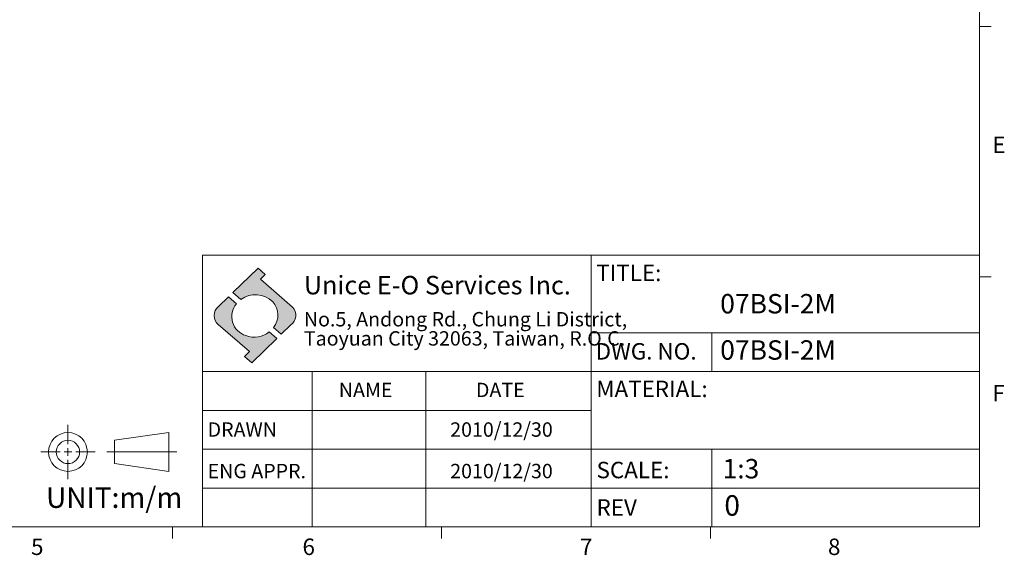
# Model space of a CAD drawing. Units: millimetres. Extents: x 5 to 289, y 4 to 204.
# Drawn here: x 162 to 289, y 4 to 73 of the extents above; entities that cross this region are included whole.
import ezdxf

# ---------------------------------------------------------------- set-up
doc = ezdxf.new("R2010")
doc.units = ezdxf.units.MM
doc.layers.add('DIM', color=7, linetype='Continuous')
doc.styles.add('SLDTEXTSTYLE0', font='TXT', dxfattribs={"width": 0.605})
doc.styles.add('SLDTEXTSTYLE1', font='TXT', dxfattribs={"width": 0.7})

# ---------------------------------------------------------------- blocks, each defined once
blk = doc.blocks.new('SW_NOTE_1')
at = {"layer": 'DIM', "color": 0, "char_height": 1.8520833333, "attachment_point": 1, "style": 'SLDTEXTSTYLE1'}
for s, insert in [('No.5, Andong Rd., Chung Li District,', (0, 2.3874608764)), ('Taoyuan City 32063, Taiwan, R.O.C.', (0, -0.0819835382))]:
    blk.add_mtext(s, dxfattribs=dict(at, insert=insert))

msp = doc.modelspace()

# ---------------------------------------------------------------- hatches: boundary and pattern name
at = {"layer": 'DIM'}
h = msp.add_hatch(color=1, dxfattribs=at)
edge = h.paths.add_edge_path(flags=0)
edge.add_arc((192.4807687283437, 34.84454574627782), 3.18163670452787, 45.55929254160088, 125.83255551214921, ccw=False)
edge.add_arc((192.7984250190682, 35.385367551756), 2.57756748834625, -38.05647115730818, 42.18150070042168, ccw=False)
edge.add_line((194.8280108621157, 33.79645740241435), (195.8134597550985, 32.93776046252486))
edge.add_line((195.8134597550985, 32.93776046252486), (197.0551410698922, 34.14219340493209))
edge.add_arc((196.1617487442301, 35.37014013675302), 1.518552937418266, 306.0377529468126, 403.4396461533865)
edge.add_line((197.2643686089024, 36.41428210879115), (193.1376127505591, 40.00345837742511))
edge.add_line((193.1376127505591, 40.00345837742511), (193.7618640524864, 40.61251680826243))
edge.add_line((193.7618640524864, 40.61251680826243), (192.8313575423023, 41.44270902810697))
edge.add_line((192.8313575423023, 41.44270902810697), (189.5957720938925, 38.31578878149286))
edge.add_line((189.5957720938925, 38.31578878149286), (190.618179971241, 37.42399825437205))
h = msp.add_hatch(color=7, dxfattribs=at)
edge = h.paths.add_edge_path(flags=0)
edge.add_arc((192.3476032893798, 35.59874538497987), 3.045751395731247, 249.211220914341, 308.9221353953366)
edge.add_line((194.2611382506144, 33.229149318826), (195.2259579118315, 32.38186253518364))
edge.add_line((195.2259579118315, 32.38186253518364), (192.0158179386757, 29.26482282242123))
edge.add_line((192.0158179386757, 29.26482282242123), (191.0750174831817, 30.07481989253123))
edge.add_line((191.0750174831817, 30.07481989253123), (191.7060694035969, 30.69072028300226))
edge.add_line((191.7060694035969, 30.69072028300226), (187.6968670934013, 34.17532412327695))
edge.add_arc((188.711808522942, 35.32288449903746), 1.531992467805808, 130.2910647924859, 228.5093619070412, ccw=False)
edge.add_line((187.7211136754265, 36.49144114743751), (189.0277419303081, 37.75302822394502))
edge.add_line((189.0277419303081, 37.75302822394502), (190.0429357777106, 36.85749632312724))
edge.add_arc((192.0162060810833, 35.21010363573244), 2.570544369711283, 140.1430462780655, 253.0452525074004)

# ---------------------------------------------------------------- linework, layer by layer
at = {"color": 7, "linetype": 'Continuous', "lineweight": 0}
for p, q in [((285.6907965209, 8.1152464079), (285.6907965209, 201.3720275751)), ((185.6907965209, 43.1152464079), (285.6907965209, 43.1152464079)), ((185.6907965209, 8.1152464079), (185.6907965209, 43.1152464079)), ((235.6907965209, 8.1152464079), (235.6907965209, 43.1152464079)), ((235.6907965209, 33.1152464079), (285.6907965209, 33.1152464079)), ((251.237217675, 28.1152464079), (251.237217675, 33.1152464079)), ((185.6907965209, 28.1152464079), (285.6907965209, 28.1152464079)), ((199.7785887506, 8.1152464079), (199.7785887506, 28.1152464079)), ((214.4164086353, 8.1152464079), (214.4164086353, 28.1152464079)), ((185.6907965209, 23.1152464079), (235.6907965209, 23.1152464079)), ((168.3593775185, 21.2745192513), (168.3593775185, 18.7745192513)), ((181.3593775185, 20.2745192513), (174.3593775185, 19.2745192513)), ((174.3593775185, 19.2745192513), (174.3593775185, 16.2745192513)), ((181.3593775185, 15.2745192513), (181.3593775185, 20.2745192513)), ((164.8593775185, 17.7745192513), (167.3593775185, 17.7745192513)), ((167.8593775185, 17.7745192513), (168.8593775185, 17.7745192513)), ((168.3593775185, 18.2745192513), (168.3593775185, 17.2745192513)), ((169.3593775185, 17.7745192513), (171.8593775185, 17.7745192513)), ((173.3593775185, 17.7745192513), (182.3593775185, 17.7745192513)), ((185.6907965209, 18.1152464079), (235.6907965209, 18.1152464079)), ((251.237217675, 8.1152464079), (251.237217675, 18.1152464079)), ((168.3593775185, 16.7745192513), (168.3593775185, 14.2745192513)), ((174.3593775185, 16.2745192513), (181.3593775185, 15.2745192513)), ((185.6907965209, 13.1152464079), (285.6907965209, 13.1152464079)), ((8.6907965209, 8.1152464079), (285.6907965209, 8.1152464079))]:
    msp.add_line(p, q, dxfattribs=at)
at = {"color": 7, "linetype": 'Continuous', "lineweight": 15}
for p, q in [((285.6907965209, 72.5352464079), (287.1907965209, 72.5352464079)), ((285.6907965209, 40.3252464079), (287.1907965209, 40.3252464079)), ((235.6907965209, 18.1152464079), (285.6907965209, 18.1152464079)), ((181.8157965209, 8.1152464079), (181.8157965209, 6.6152464079)), ((216.4407965209, 8.1152464079), (216.4407965209, 6.6152464079)), ((251.0657965209, 8.1152464079), (251.0657965209, 6.6152464079))]:
    msp.add_line(p, q, dxfattribs=at)
at = {"color": 1, "lineweight": 0}
for p, q in [((189.5957720939, 38.3157887815), (192.8313575423, 41.4427090281)), ((192.8313575423, 41.4427090281), (193.7618640525, 40.6125168083)), ((193.7618640525, 40.6125168083), (193.1376127506, 40.0034583774)), ((193.1376127506, 40.0034583774), (197.2643686089, 36.4142821088)), ((190.6181799712, 37.4239982544), (189.5957720939, 38.3157887815)), ((194.8280108621, 33.7964574024), (195.8134597551, 32.9377604625)), ((195.8134597551, 32.9377604625), (197.0551410699, 34.1421934049))]:
    msp.add_line(p, q, dxfattribs=at)
at = {"lineweight": 0}
for p, q in [((189.0277419303, 37.7530282239), (187.7211136754, 36.4914411474)), ((189.0277419303, 37.7530282239), (190.0429357777, 36.8574963231)), ((187.6968670934, 34.1753241233), (191.7060694036, 30.690720283)), ((194.2611382506, 33.2291493188), (195.2259579118, 32.3818625352)), ((195.2259579118, 32.3818625352), (192.0158179387, 29.2648228224)), ((191.0750174832, 30.0748198925), (191.7060694036, 30.690720283)), ((192.0158179387, 29.2648228224), (191.0750174832, 30.0748198925))]:
    msp.add_line(p, q, dxfattribs=at)
at = {"color": 7, "linetype": 'Continuous', "lineweight": 0}
for radius in [2.499999999999972, 1.499999999999972]:
    msp.add_circle((168.3593775185, 17.7745192513), radius, dxfattribs=at)
at = {"color": 1, "lineweight": 0}
for centre, radius, start, end in [((192.4807687283, 34.8445457463), 3.181636704527866, 45.5592925416, 125.8325555121), ((192.7984250191, 35.3853675518), 2.577567488346255, 321.9435288427, 42.1815007004), ((196.1617487442, 35.3701401368), 1.518552937418265, 306.0377529468, 43.4396461534)]:
    msp.add_arc(centre, radius, start, end, dxfattribs=at)
at = {"lineweight": 0}
for centre, radius, start, end in [((192.0162060811, 35.2101036357), 2.570544369711296, 140.1430462781, 253.0452525074), ((188.7118085229, 35.322884499), 1.531992467805788, 130.2910647925, 228.509361907), ((192.3476032894, 35.598745385), 3.045751395731257, 249.2112209143, 308.9221353953)]:
    msp.add_arc(centre, radius, start, end, dxfattribs=at)

# ---------------------------------------------------------------- block references
at = {"layer": 'DIM', "color": 7}
msp.add_blockref('SW_NOTE_1', (198.7251893935, 33.4016927915), dxfattribs=at)

# ---------------------------------------------------------------- texts
at = {"color": 7, "linetype": 'Continuous', "lineweight": 0, "attachment_point": 1}
for s, insert, char_height, style in [('E', (287.3366041421, 58.3870735409), 2.1166666667, 'SLDTEXTSTYLE0'), ('TITLE:', (236.3629907088, 41.8840658243), 2.1166666667, 'SLDTEXTSTYLE0'), ('Unice E-O Services Inc.', (198.7251893935, 40.4406774139), 2.38125, 'SLDTEXTSTYLE1'), ('07BSI-2M', (252.3075599985, 38.1082117879), 2.5, 'SLDTEXTSTYLE0'), ('DWG. NO.', (236.2756316645, 31.7872213766), 2.1166666667, 'SLDTEXTSTYLE0'), ('07BSI-2M', (252.3075599985, 32.1519195438), 2.5, 'SLDTEXTSTYLE0'), ('NAME', (203.2228367937, 26.683208308), 1.8520833333, 'SLDTEXTSTYLE0'), ('DATE', (220.8710155758, 26.683208308), 1.8520833333, 'SLDTEXTSTYLE0'), ('MATERIAL:', (236.3629907088, 26.9493089085), 2.1166666667, 'SLDTEXTSTYLE0'), ('F', (287.3366041421, 26.4006098464), 2.1166666667, 'SLDTEXTSTYLE0'), ('DRAWN', (186.3336086789, 21.5867148511), 1.8520833333, 'SLDTEXTSTYLE0'), ('2010/12/30', (217.5590538149, 21.5867148511), 1.8520833333, 'SLDTEXTSTYLE0'), ('SCALE:', (236.3921866786, 16.5064795728), 2.1166666667, 'SLDTEXTSTYLE0'), ('1:3', (252.6088982507, 16.87117774), 2.5, 'SLDTEXTSTYLE0'), ('ENG APPR.', (186.3336086789, 16.2403789724), 1.8520833333, 'SLDTEXTSTYLE0'), ('2010/12/30', (217.5590538149, 16.2403789724), 1.8520833333, 'SLDTEXTSTYLE0'), ('UNIT:m/m', (165.5426850804, 13.2208440369), 2.6458333333, 'SLDTEXTSTYLE0'), ('REV', (236.3921866786, 11.6853389288), 2.1166666667, 'SLDTEXTSTYLE0'), ('0', (252.8482239645, 12.210248456), 2.6458333333, 'SLDTEXTSTYLE0'), ('5', (163.6094031109, 6.6236223963), 2.1166666667, 'SLDTEXTSTYLE0'), ('6', (198.5452966885, 6.6236223963), 2.1166666667, 'SLDTEXTSTYLE0'), ('7', (234.2701453876, 6.6236223963), 2.1166666667, 'SLDTEXTSTYLE0'), ('8', (266.1858616964, 6.6236223963), 2.1166666667, 'SLDTEXTSTYLE0')]:
    msp.add_mtext(s, dxfattribs=dict(at, insert=insert, char_height=char_height, style=style))

doc.saveas('drawing.dxf')
